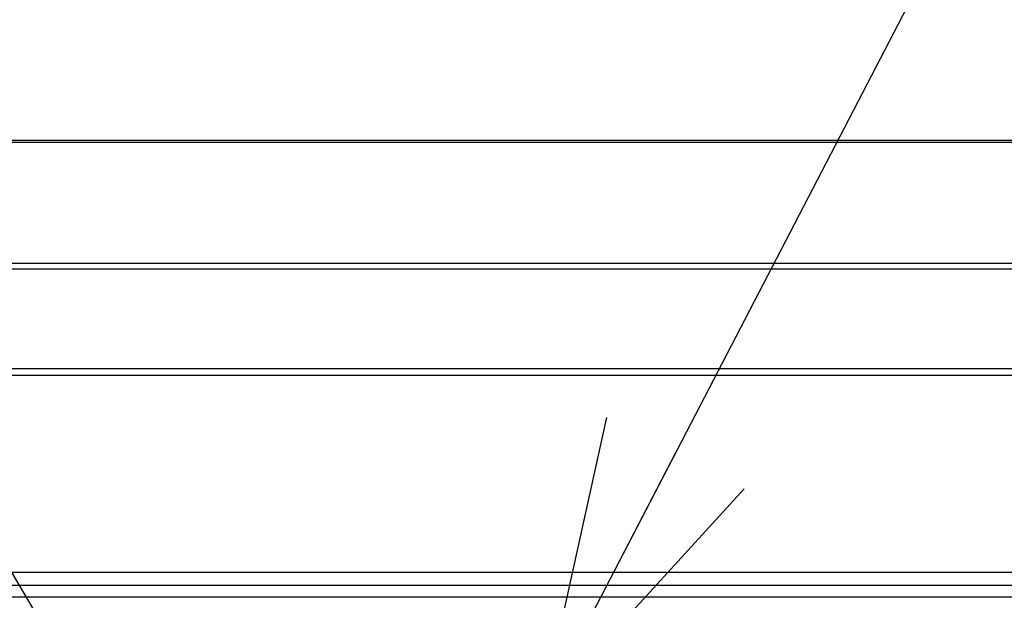
# Model space of a CAD drawing. Units: millimetres. Extents: x 0 to 6300, y 0 to 4455.
# Drawn here: x 1452 to 1570, y 3797 to 3866 of the extents above; entities that cross this region are included whole.
import ezdxf

# ---------------------------------------------------------------- set-up
doc = ezdxf.new("R2010")
doc.units = ezdxf.units.MM
doc.header["$LTSCALE"] = 15
doc.layers.add('外形線', color=7, linetype='Continuous', lineweight=25)
doc.styles.get("Standard").update_dxf_attribs({"font": 'txt', "bigfont": 'bigfont'})
doc.dimstyles.new('SLDDIMSTYLE3', dxfattribs={"dimtxt": 0.18, "dimasz": 34.5, "dimexe": 0, "dimexo": 0.0625, "dimgap": 0, "dimtad": 0, "dimtih": 1, "dimtoh": 1, "dimdec": 0, "dimrnd": 1e-09, "dimzin": 0, "dimdsep": 46, "dimtxsty": 'Standard', "dimblk1": 'OPEN30', "dimblk2": 'OPEN30', "dimsah": 1, "dimcen": 0.09, "dimadec": 0, "dimazin": 0, "dimtfac": 34.5, "dimtdec": 0, "dimtofl": 0, "dimtmove": 0, "dimatfit": 3, "dimldrblk": 'OPEN30', "dimfxl": 1, "dimfrac": 2, "dimtolj": 1, "dimtzin": 0, "dimarcsym": 0})

# ---------------------------------------------------------------- blocks, each defined once
blk = doc.blocks.new('_Open30')
at = {"color": 0, "linetype": 'ByBlock', "lineweight": -2}
for p, q in [((-1, 0.267949), (0, 0)), ((0, 0), (-1, -0.267949)), ((0, 0), (-1, 0))]:
    blk.add_line(p, q, dxfattribs=at)

msp = doc.modelspace()

# ---------------------------------------------------------------- linework, layer by layer
at = {"layer": '外形線', "linetype": 'Continuous', "lineweight": 25}
for p, q in [((1208.8671567, 3851.7981793), (1805.8671567, 3851.7981793)), ((1208.8671567, 3851.7981793), (1805.8671567, 3851.7981793)), ((1805.8671567, 3851.5052861), (1208.8671567, 3851.5052861)), ((1805.8671567, 3851.5052861), (1208.8671567, 3851.5052861)), ((1208.8671567, 3837.0910726), (1805.8671567, 3837.0910726)), ((1208.8671567, 3837.0910726), (1805.8671567, 3837.0910726)), ((1805.8671567, 3836.3839658), (1208.8671567, 3836.3839658)), ((1805.8671567, 3836.3839658), (1208.8671567, 3836.3839658)), ((1266.3671567, 3824.5171916), (1748.3671567, 3824.5171916)), ((1266.3671567, 3824.5171916), (1748.3671567, 3824.5171916)), ((1266.3671567, 3823.7348313), (1748.3671567, 3823.7348313)), ((1266.3671567, 3823.7348313), (1748.3671567, 3823.7348313)), ((1677.3671567, 3800.1426532), (1337.3671567, 3800.1426532)), ((1677.3671567, 3800.1426532), (1337.3671567, 3800.1426532)), ((1677.3671567, 3798.6000348), (1337.3671567, 3798.6000348)), ((1677.3671567, 3798.6000348), (1337.3671567, 3798.6000348)), ((1718.4671567, 3797.222219), (1296.2671567, 3797.222219)), ((1718.4671567, 3797.222219), (1296.2671567, 3797.222219))]:
    msp.add_line(p, q, dxfattribs=at)

# ---------------------------------------------------------------- leaders
at = {"color": 7, "linetype": 'Continuous', "lineweight": 0}
for points in [[(1479.364561, 3752.7442183), (1330.4859282, 4005.4981275)], [(1514.8375815, 3783.7914977), (1630.0116932, 4005.4981275)]]:
    msp.add_leader(points, dimstyle='SLDDIMSTYLE3', dxfattribs=at)

doc.saveas('drawing.dxf')
